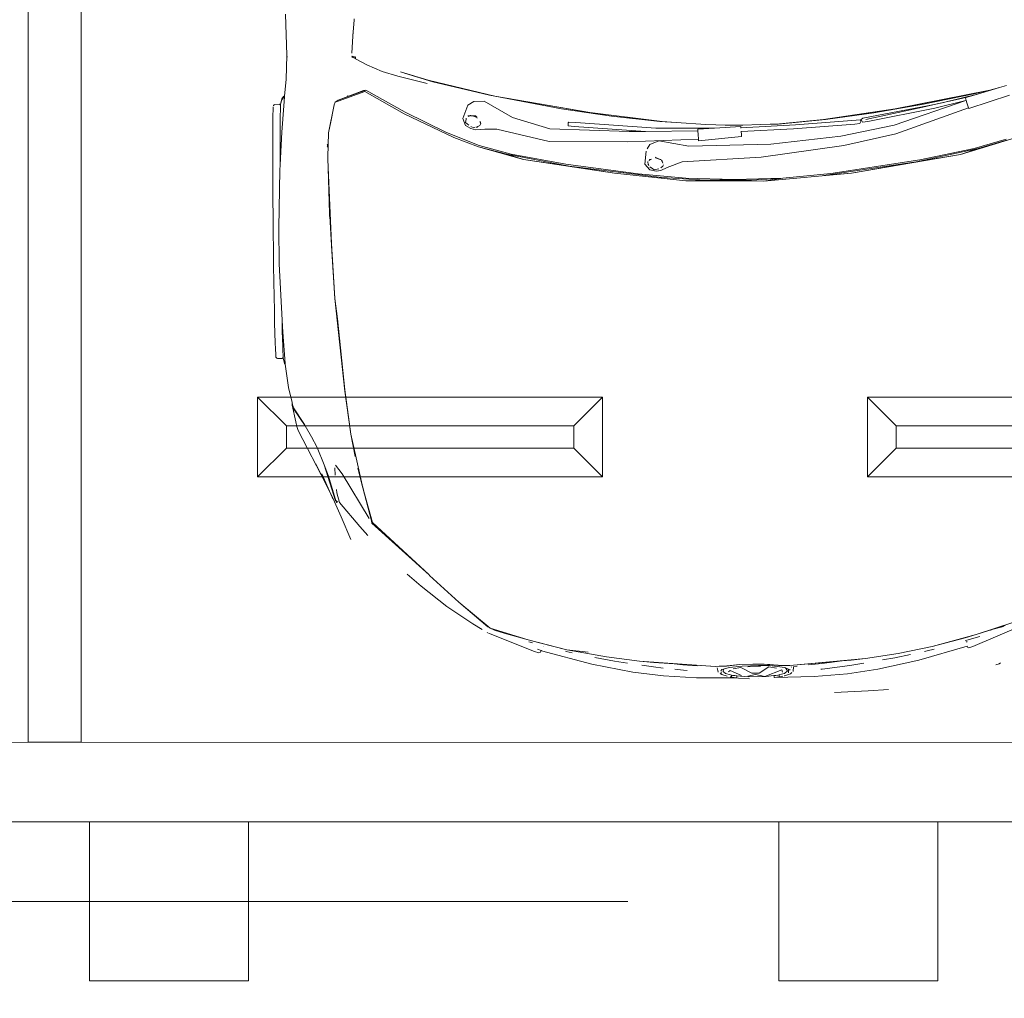
# Model space of a CAD drawing. Units: metres. Extents: x 4 to 193, y -39 to 61.
# Drawn here: x 55 to 57, y 15 to 17 of the extents above; entities that cross this region are included whole.
import ezdxf

# ---------------------------------------------------------------- set-up
doc = ezdxf.new("R2010")
doc.units = ezdxf.units.M
doc.linetypes.add('CENTER2', pattern=[28.575, 19.05, -3.175, 3.175, -3.175])
doc.layers.add('% COTAS ALB', color=250, linetype='Continuous', lineweight=0)
doc.layers.add('EDPN_EJES', color=251, linetype='CENTER2', lineweight=0)
doc.layers.add('ARCONER_MOBILIARIO 02', color=252, linetype='Continuous', lineweight=5, transparency=0.35)

# ---------------------------------------------------------------- blocks, each defined once
blk = doc.blocks.new('topes 01')
at = {"layer": 'ARCONER_MOBILIARIO 02'}
for p, q in [((84.1328, -41.4004), (84.0788, -41.3463)), ((84.6747, -41.4004), (84.7288, -41.3463)), ((84.1328, -41.4423), (84.0788, -41.4963)), ((84.6747, -41.4423), (84.7288, -41.4963))]:
    blk.add_line(p, q, dxfattribs=at)
for points in [[(84.7288, -41.3463), (84.7288, -41.4963), (84.0788, -41.4963), (84.0788, -41.3463)], [(84.6747, -41.4004), (84.6747, -41.4423), (84.1328, -41.4423), (84.1328, -41.4004)]]:
    blk.add_lwpolyline(points, close=True, dxfattribs=at)
blk = doc.blocks.new('COCHE 002')
at = {"layer": 'ARCONER_MOBILIARIO 02', "color": 251, "lineweight": 0, "true_color": 0x636466, "transparency": 33554559}
for p, q in [((622.0045, -257.3104), (621.9695, -257.4302)), ((621.0788, -257.328), (621.0421, -257.4179)), ((621.0871, -257.3402), (621.0646, -257.4117)), ((621.98, -257.3965), (621.9955, -257.3433)), ((621.9802, -257.4044), (621.9975, -257.3439)), ((622.0557, -257.4137), (622.08, -257.3363)), ((622.0986, -257.3416), (622.0947, -257.3553)), ((621.0089, -257.369), (621.0065, -257.3753)), ((621.0104, -257.3663), (621.0089, -257.369)), ((621.0722, -257.3856), (621.0808, -257.3565)), ((621.0775, -257.3651), (621.0727, -257.3837)), ((621.0775, -257.3644), (621.0776, -257.3644)), ((621.0775, -257.3644), (621.0775, -257.3651)), ((621.0776, -257.3644), (621.0775, -257.3651)), ((621.0788, -257.3601), (621.0776, -257.3644)), ((622.0924, -257.3633), (622.0828, -257.3971)), ((622.0947, -257.3553), (622.0901, -257.3734)), ((622.0901, -257.3734), (622.0924, -257.3633)), ((622.0947, -257.3553), (622.0924, -257.3633)), ((621.0722, -257.3857), (621.0646, -257.4117)), ((621.072, -257.3837), (621.0713, -257.3838)), ((621.0727, -257.3837), (621.0722, -257.3856)), ((621.0722, -257.3856), (621.0722, -257.3857)), ((622.0567, -257.5513), (622.0901, -257.3734)), ((622.0901, -257.3734), (622.0572, -257.5522)), ((622.0838, -257.4007), (622.0901, -257.3734)), ((622.0901, -257.3734), (622.0901, -257.3734)), ((621.0606, -257.4044), (621.0537, -257.4294)), ((621.98, -257.3965), (621.9565, -257.514)), ((621.96, -257.507), (621.9802, -257.4044)), ((621.9695, -257.4302), (621.98, -257.3965)), ((622.0648, -257.4991), (622.0838, -257.4007)), ((622.0675, -257.4637), (622.0828, -257.3971)), ((622.0828, -257.3971), (622.0773, -257.4164)), ((621.0396, -257.4254), (621.0421, -257.4179)), ((621.0396, -257.4254), (621.0404, -257.4278)), ((621.0646, -257.4117), (621.0425, -257.4945)), ((621.0585, -257.4324), (621.0646, -257.4117)), ((622.0571, -257.4142), (622.01, -257.5518)), ((622.071, -257.4188), (622.0259, -257.5544)), ((622.0557, -257.4137), (622.0571, -257.4142)), ((622.0571, -257.4142), (622.0664, -257.4172)), ((622.071, -257.4188), (622.0575, -257.4777)), ((622.0664, -257.4172), (622.0711, -257.4184)), ((622.0711, -257.4184), (622.071, -257.4188)), ((622.0711, -257.4184), (622.0764, -257.4197)), ((622.0738, -257.4329), (622.0773, -257.4164)), ((622.0773, -257.4164), (622.0764, -257.4197)), ((621.0426, -257.429), (621.0173, -257.5204)), ((621.0426, -257.429), (621.0404, -257.4278)), ((621.0425, -257.4945), (621.0585, -257.4324)), ((621.0427, -257.429), (621.0426, -257.429)), ((621.0493, -257.4295), (621.0493, -257.4294)), ((621.0504, -257.4295), (621.0505, -257.4293)), ((621.0518, -257.4292), (621.0517, -257.4294)), ((621.0537, -257.4294), (621.0529, -257.4326)), ((621.0537, -257.4294), (621.0538, -257.429)), ((621.9695, -257.4302), (621.9369, -257.6364)), ((621.9565, -257.514), (621.9695, -257.4302)), ((622.064, -257.479), (622.0738, -257.4329)), ((622.0575, -257.4777), (622.0336, -257.604)), ((622.0608, -257.4942), (622.064, -257.479)), ((622.0624, -257.4882), (622.0675, -257.4637)), ((622.064, -257.479), (622.0624, -257.4882)), ((622.064, -257.479), (622.0675, -257.4637)), ((621.0425, -257.4945), (621.0306, -257.5588)), ((621.0346, -257.5046), (621.038, -257.4908)), ((622.0372, -257.6077), (622.0608, -257.4942)), ((622.0624, -257.4882), (622.0399, -257.6135)), ((622.0496, -257.593), (622.0648, -257.4991)), ((621.0346, -257.5046), (621.0337, -257.5091)), ((621.9565, -257.514), (621.9329, -257.6882)), ((621.9368, -257.675), (621.96, -257.507)), ((621.9369, -257.6364), (621.9565, -257.514)), ((621.0173, -257.5204), (621.001, -257.5978)), ((621.0284, -257.5357), (621.0224, -257.5657)), ((621.989, -257.6502), (622.01, -257.5518)), ((622.0069, -257.6553), (622.0259, -257.5544)), ((622.0383, -257.6875), (622.0567, -257.5513)), ((622.0572, -257.5522), (622.0383, -257.6875)), ((621.0224, -257.5657), (621.0188, -257.5885)), ((621.0306, -257.5588), (621.0218, -257.6208)), ((620.9608, -257.6166), (620.9625, -257.5779)), ((621.001, -257.5978), (620.9934, -257.6553)), ((622.0323, -257.614), (622.0336, -257.604)), ((622.0382, -257.6839), (622.0496, -257.593)), ((620.9584, -257.6801), (620.9608, -257.6166)), ((621.0132, -257.6238), (621.009, -257.6505)), ((621.0218, -257.6208), (621.0101, -257.7636)), ((621.0218, -257.6208), (621.0189, -257.648)), ((622.0218, -257.7446), (622.0288, -257.6288)), ((622.0298, -257.6192), (622.0288, -257.6288)), ((622.0372, -257.618), (622.0289, -257.7404)), ((622.0341, -257.6177), (622.0298, -257.6192)), ((622.0323, -257.614), (622.0377, -257.6166)), ((622.0372, -257.618), (622.0341, -257.6177)), ((622.0377, -257.6166), (622.0399, -257.6135)), ((621.0177, -257.665), (621.0189, -257.648)), ((621.9236, -257.8019), (621.9369, -257.6364)), ((621.9369, -257.6364), (621.9329, -257.6882)), ((620.9934, -257.6553), (620.9892, -257.7182)), ((621.009, -257.6505), (621.0028, -257.7028)), ((621.0101, -257.7636), (621.0177, -257.665)), ((621.0177, -257.665), (621.0132, -257.7032)), ((621.989, -257.6502), (621.9689, -257.8061)), ((622.0069, -257.6553), (621.9929, -257.7879)), ((621.0153, -257.6863), (621.0157, -257.6836)), ((621.929, -257.7657), (621.9368, -257.675)), ((622.0308, -257.7735), (622.0382, -257.6839)), ((621.0025, -257.7054), (621.0028, -257.7028)), ((621.0108, -257.7286), (621.0132, -257.7032)), ((621.0152, -257.6872), (621.0153, -257.6863)), ((622.0383, -257.6875), (622.0315, -257.771)), ((620.9892, -257.7182), (620.9882, -257.7928)), ((622.0289, -257.7404), (622.0247, -257.8436)), ((620.9946, -257.7625), (620.9971, -257.7598)), ((620.9991, -257.7574), (620.9993, -257.7573)), ((620.9993, -257.7573), (621.0078, -257.7565)), ((621.0078, -257.7565), (621.0086, -257.7498)), ((621.0078, -257.7565), (621.0079, -257.7564)), ((621.0078, -257.7566), (621.0078, -257.7565)), ((622.0218, -257.7446), (622.018, -257.843)), ((620.9893, -257.7831), (620.9904, -257.777)), ((620.9908, -257.7747), (620.9909, -257.7742)), ((620.9946, -257.7625), (620.9909, -257.7742)), ((620.9934, -257.7824), (620.9955, -257.7739)), ((621, -257.7682), (620.9955, -257.7739)), ((620.9964, -257.7662), (620.998, -257.7663)), ((620.9977, -257.7778), (621.0022, -257.7789)), ((620.998, -257.7663), (621.0033, -257.7665)), ((621, -257.7682), (621.006, -257.772)), ((621.0019, -257.7638), (621.0015, -257.763)), ((621.0033, -257.7665), (621.0019, -257.7638)), ((621.006, -257.772), (621.0033, -257.7665)), ((621.0064, -257.7728), (621.006, -257.772)), ((621.0108, -257.8019), (621.0064, -257.7728)), ((621.0073, -257.7612), (621.0074, -257.7605)), ((621.0101, -257.7636), (621.0101, -257.7641)), ((621.0106, -257.7849), (621.0101, -257.7641)), ((621.0101, -257.7641), (621.0104, -257.7713)), ((621.0106, -257.7849), (621.0104, -257.7713)), ((621.0104, -257.7713), (621.0111, -257.7857)), ((621.9236, -257.8019), (621.929, -257.7657)), ((621.929, -257.7657), (621.9258, -257.8251)), ((621.9275, -257.8578), (621.929, -257.7657)), ((622.0305, -257.8069), (622.0315, -257.771)), ((622.0305, -257.8069), (622.0308, -257.7735)), ((620.9882, -257.7928), (620.9893, -257.7846)), ((620.9888, -257.7933), (620.9882, -257.7928)), ((620.9891, -257.7936), (620.9888, -257.7933)), ((620.9915, -257.7939), (620.9891, -257.7936)), ((620.9893, -257.7846), (620.9904, -257.7839)), ((620.9915, -257.7939), (620.9897, -257.8083)), ((620.9901, -257.811), (621.0022, -257.7789)), ((620.9904, -257.7839), (620.993, -257.7837)), ((620.9919, -257.7903), (620.9915, -257.7939)), ((620.9924, -257.7864), (620.9919, -257.7903)), ((620.9924, -257.7864), (620.993, -257.7837)), ((620.993, -257.7837), (620.9934, -257.7824)), ((621.0083, -257.8032), (621.0053, -257.789)), ((621.0106, -257.7849), (621.0114, -257.7926)), ((621.0111, -257.7857), (621.0134, -257.8118)), ((621.0114, -257.7926), (621.0112, -257.7917)), ((621.0114, -257.7926), (621.0123, -257.8013)), ((621.9929, -257.7879), (621.9914, -257.9421)), ((620.9897, -257.8083), (620.9895, -257.8423)), ((620.9901, -257.811), (620.9938, -257.8283)), ((620.9962, -257.8218), (621.0083, -257.8032)), ((621.0109, -257.8227), (621.0108, -257.8019)), ((621.0113, -257.8054), (621.0108, -257.8019)), ((621.0126, -257.8055), (621.0123, -257.8013)), ((621.0123, -257.8013), (621.0128, -257.8054)), ((621.0127, -257.8055), (621.0128, -257.8054)), ((621.0128, -257.8054), (621.0134, -257.8118)), ((621.0134, -257.8118), (621.0135, -257.8335)), ((621.9263, -257.9488), (621.9236, -257.8019)), ((621.962, -257.9551), (621.9689, -257.8061)), ((622.0296, -257.8402), (622.0305, -257.8069)), ((620.9859, -257.8226), (620.9859, -257.8221)), ((620.9908, -257.843), (620.9938, -257.8283)), ((620.9963, -257.8355), (620.9962, -257.8218)), ((621.0085, -257.843), (621.0088, -257.8192)), ((621.0103, -257.8534), (621.0109, -257.8227)), ((621.0135, -257.8335), (621.0134, -257.8579)), ((621.9258, -257.8251), (621.9271, -257.912)), ((620.9873, -257.8604), (620.986, -257.8397)), ((620.9895, -257.8423), (620.9919, -257.8635)), ((621.0074, -257.8561), (620.9963, -257.8355)), ((622.0013, -257.9237), (622.0084, -257.8428)), ((622.0084, -257.8428), (622.0119, -257.8425)), ((622.0119, -257.8425), (622.018, -257.843)), ((622.018, -257.843), (622.0181, -257.843)), ((622.018, -257.843), (622.018, -257.8436)), ((622.0243, -257.8436), (622.0247, -257.8436)), ((622.0246, -257.8937), (622.0273, -257.8438)), ((622.0247, -257.8436), (622.0273, -257.8438)), ((622.0247, -257.8436), (622.0247, -257.8438)), ((622.0296, -257.8402), (622.03, -257.8558)), ((620.9882, -257.8647), (620.9873, -257.8604)), ((620.9882, -257.8647), (620.9891, -257.8639)), ((620.9893, -257.8732), (620.9882, -257.8647)), ((620.9882, -257.8647), (620.9893, -257.9399)), ((620.9891, -257.8639), (620.9919, -257.8635)), ((620.9898, -257.8731), (620.9891, -257.8698)), ((620.9919, -257.8635), (620.9923, -257.8675)), ((621.002, -257.8763), (620.9923, -257.8547)), ((620.9923, -257.8675), (620.9928, -257.8718)), ((621.0051, -257.8705), (621.0074, -257.8561)), ((621.0103, -257.8534), (621.0079, -257.878)), ((621.0134, -257.8579), (621.0106, -257.883)), ((621.0134, -257.8579), (621.0111, -257.8824)), ((621.0124, -257.8614), (621.0125, -257.8616)), ((621.9275, -257.8578), (621.9271, -257.912)), ((621.9312, -257.9487), (621.9275, -257.8578)), ((622.0298, -257.8736), (622.03, -257.8558)), ((622.03, -257.8558), (622.031, -257.8909)), ((620.99, -257.8737), (620.9893, -257.8732)), ((620.9904, -257.8764), (620.9899, -257.874)), ((620.9904, -257.8739), (620.99, -257.8737)), ((620.9934, -257.8741), (620.9904, -257.8739)), ((620.9917, -257.8823), (620.9948, -257.8922)), ((620.9928, -257.8718), (620.9934, -257.8741)), ((620.9934, -257.8741), (620.9938, -257.8755)), ((620.9938, -257.8755), (620.9964, -257.8852)), ((620.9964, -257.8852), (621.0007, -257.8892)), ((621.002, -257.8763), (620.9994, -257.8794)), ((621.0049, -257.8889), (621.0007, -257.8892)), ((621.0041, -257.892), (621.005, -257.8886)), ((621.0049, -257.8889), (621.005, -257.8886)), ((621.005, -257.8886), (621.0079, -257.878)), ((621.0103, -257.8965), (621.0106, -257.883)), ((621.0104, -257.8966), (621.0111, -257.8824)), ((621.0106, -257.883), (621.0104, -257.8966)), ((622.031, -257.8909), (622.0298, -257.8736)), ((620.9966, -257.8952), (620.9948, -257.8922)), ((620.9969, -257.8935), (620.9964, -257.8935)), ((620.9969, -257.8935), (620.9969, -257.8932)), ((620.9969, -257.8935), (620.9974, -257.8932)), ((620.9969, -257.8932), (620.9979, -257.8932)), ((620.9974, -257.8935), (620.9969, -257.8935)), ((620.9974, -257.8932), (620.9974, -257.8935)), ((620.998, -257.8935), (620.9974, -257.8935)), ((620.9979, -257.8932), (620.9983, -257.8931)), ((621, -257.8934), (620.998, -257.8935)), ((621.0023, -257.8995), (620.9995, -257.8988)), ((621.0015, -257.894), (621.0041, -257.892)), ((621.0023, -257.8995), (621.0075, -257.9004)), ((621.0101, -257.9038), (621.0103, -257.8965)), ((621.0104, -257.8966), (621.0101, -257.9038)), ((621.0101, -257.9038), (621.0218, -258.0471)), ((621.0157, -257.977), (621.0101, -257.9038)), ((622.0229, -257.925), (622.0246, -257.8937)), ((622.0262, -258.0042), (622.0246, -257.8937)), ((622.031, -257.8909), (622.0315, -257.9095)), ((621.9263, -257.9488), (621.9271, -257.912)), ((621.9271, -257.912), (621.9329, -257.9938)), ((622.0045, -257.924), (622.0011, -258.0571)), ((622.0045, -257.924), (622.0013, -257.9237)), ((622.013, -257.9247), (622.0045, -257.924)), ((622.013, -257.9247), (622.0197, -257.9249)), ((622.0197, -257.9249), (622.0229, -257.925)), ((622.0197, -257.9249), (622.0202, -258.0237)), ((622.0361, -257.9658), (622.0315, -257.9095)), ((620.9893, -257.9399), (620.9934, -258.0022)), ((621.0114, -257.9381), (621.014, -257.9655)), ((622.0022, -257.9985), (621.9914, -257.9421)), ((621.0029, -257.9571), (621.0036, -257.9644)), ((621.9423, -258.0831), (621.9263, -257.9488)), ((621.9402, -258.0383), (621.9312, -257.9487)), ((621.9513, -257.9838), (621.962, -257.9551)), ((621.0036, -257.9644), (621.0056, -257.9804)), ((621.014, -257.9655), (621.0161, -257.9818)), ((621.0153, -257.9745), (621.0153, -257.9743)), ((621.0157, -257.977), (621.0153, -257.9745)), ((621.0161, -257.9818), (621.0157, -257.977)), ((621.0189, -258.0198), (621.0161, -257.9818)), ((622.0382, -257.9965), (622.0361, -257.9658)), ((622.0382, -257.992), (622.0361, -257.9658)), ((621.9329, -257.9938), (621.9565, -258.1681)), ((621.945, -258.0047), (621.9458, -257.9959)), ((621.9458, -257.9959), (621.9513, -257.9838)), ((621.9495, -257.9991), (621.9475, -258.0081)), ((621.9513, -257.9954), (621.9543, -257.9917)), ((621.9543, -257.9917), (621.9567, -257.9908)), ((621.9599, -257.992), (621.9652, -257.9935)), ((621.9656, -257.9943), (621.9599, -257.992)), ((621.9652, -257.9935), (621.9657, -257.9943)), ((621.9656, -257.9943), (621.9652, -257.9935)), ((621.9657, -257.9945), (621.9656, -257.9943)), ((621.9657, -257.9943), (621.9656, -257.9943)), ((621.9659, -257.9944), (621.9657, -257.9943)), ((621.9666, -257.996), (621.9665, -257.9957)), ((621.9665, -257.9958), (621.9666, -257.996)), ((621.9666, -257.996), (621.9669, -257.9965)), ((621.9669, -257.9969), (621.9666, -257.996)), ((621.9669, -257.9969), (621.9667, -257.9964)), ((621.9698, -258.0053), (621.9669, -257.9969)), ((621.9702, -258.0037), (621.9669, -257.9969)), ((621.9951, -258.0156), (622.0022, -257.9985)), ((622.0567, -258.1291), (622.0382, -257.992)), ((622.0382, -257.992), (622.0572, -258.1283)), ((622.0496, -258.0874), (622.0382, -257.9965)), ((620.9934, -258.0022), (621.001, -258.0597)), ((621.0083, -258.0023), (621.0106, -258.0207)), ((621.0189, -258.0198), (621.0218, -258.0471)), ((621.9473, -258.0161), (621.945, -258.0047)), ((621.9583, -258.0256), (621.9473, -258.0161)), ((621.9475, -258.0081), (621.9512, -258.0134)), ((621.9512, -258.0135), (621.9512, -258.0134)), ((621.9512, -258.0134), (621.9513, -258.0136)), ((621.9513, -258.0136), (621.9512, -258.0135)), ((621.9513, -258.0136), (621.9532, -258.0163)), ((621.9554, -258.0183), (621.9575, -258.019)), ((621.9585, -258.0199), (621.9575, -258.019)), ((621.9575, -258.019), (621.9593, -258.0196)), ((621.9593, -258.0196), (621.9585, -258.0199)), ((621.9593, -258.0196), (621.9608, -258.0201)), ((621.9608, -258.0201), (621.9632, -258.0197)), ((621.9652, -258.0174), (621.9679, -258.0133)), ((621.9671, -258.0167), (621.9652, -258.0174)), ((621.9652, -258.0174), (621.9652, -258.0174)), ((621.9679, -258.0133), (621.9671, -258.0167)), ((621.9679, -258.0132), (621.9679, -258.0133)), ((621.9702, -258.0037), (621.9698, -258.0053)), ((621.9698, -258.0053), (621.9698, -258.0054)), ((621.9702, -258.0036), (621.9702, -258.0037)), ((621.9714, -258.0061), (621.9702, -258.0037)), ((621.9874, -258.0209), (621.9951, -258.0156)), ((622.0262, -258.0042), (622.0384, -258.1549)), ((621.0142, -258.0428), (621.0106, -258.0207)), ((621.96, -258.1748), (621.9402, -258.0383)), ((621.9829, -258.023), (621.9583, -258.0256)), ((622.0202, -258.0237), (622.031, -258.1578)), ((622.0202, -258.0237), (622.0204, -258.0544)), ((621.0218, -258.0471), (621.0306, -258.109)), ((622.0011, -258.0571), (622.0033, -258.2053)), ((622.0269, -258.2041), (622.0204, -258.0544)), ((621.001, -258.0597), (621.0173, -258.1371)), ((621.0224, -258.0939), (621.0185, -258.0696)), ((621.0296, -258.131), (621.0224, -258.0939)), ((621.9697, -258.2543), (621.9423, -258.0831)), ((621.9423, -258.0831), (621.9565, -258.1681)), ((622.0648, -258.1814), (622.0496, -258.0874)), ((621.045, -258.184), (621.0306, -258.109)), ((622.09, -258.3068), (622.0567, -258.1291)), ((622.0572, -258.1283), (622.09, -258.3068)), ((621.0173, -258.1371), (621.0434, -258.2313)), ((621.0397, -258.1437), (621.045, -258.184)), ((621.9565, -258.1681), (621.98, -258.2854)), ((621.9697, -258.2543), (621.9565, -258.1681)), ((622.031, -258.1578), (622.0322, -258.1695)), ((622.0391, -258.1682), (622.038, -258.1692)), ((622.0384, -258.1549), (622.0391, -258.1682)), ((621.0417, -258.1848), (621.0392, -258.1739)), ((621.0417, -258.1848), (621.0421, -258.1863)), ((621.0585, -258.2354), (621.045, -258.184)), ((621.045, -258.184), (621.0646, -258.2563)), ((621.9802, -258.2773), (621.96, -258.1748)), ((622.0322, -258.1695), (622.038, -258.1692)), ((622.09, -258.3068), (622.0648, -258.1814)), ((622.0278, -258.3041), (622.0033, -258.2053)), ((622.0269, -258.2041), (622.049, -258.2743)), ((621.0405, -258.2339), (621.0396, -258.2365)), ((621.0421, -258.2446), (621.0396, -258.2365)), ((621.0405, -258.2339), (621.0438, -258.2323)), ((621.0438, -258.2323), (621.0434, -258.2313)), ((621.0434, -258.2313), (621.0434, -258.2313)), ((621.0434, -258.2313), (621.0439, -258.2323)), ((621.0438, -258.2323), (621.0439, -258.2323)), ((621.0439, -258.2323), (621.0468, -258.2388)), ((621.0508, -258.227), (621.0507, -258.2268)), ((621.0516, -258.2271), (621.0516, -258.2268)), ((621.0646, -258.2563), (621.0585, -258.2354)), ((621.0421, -258.2446), (621.0782, -258.3314)), ((621.0588, -258.2482), (621.0607, -258.2553)), ((621.0646, -258.2563), (621.0647, -258.2566)), ((621.0647, -258.2566), (621.0871, -258.3279)), ((621.0647, -258.2566), (621.0779, -258.3015)), ((621.9947, -258.3389), (621.9697, -258.2543)), ((621.9697, -258.2543), (621.98, -258.2854)), ((621.9975, -258.3378), (621.9802, -258.2773)), ((622.081, -258.3273), (622.049, -258.2743)), ((621.98, -258.2854), (621.9947, -258.3389)), ((621.0779, -258.3015), (621.0833, -258.3199)), ((622.0281, -258.3269), (622.0278, -258.3041)), ((622.09, -258.3068), (622.0901, -258.3071)), ((622.09, -258.3068), (622.09, -258.3068)), ((622.1217, -258.4321), (622.0901, -258.3071)), ((622.0901, -258.3071), (622.0901, -258.3071)), ((622.092, -258.3168), (622.0901, -258.3071)), ((622.1186, -258.4237), (622.092, -258.3168)), ((621.0789, -258.3329), (621.0791, -258.3334)), ((621.0793, -258.3338), (621.0791, -258.3334)), ((621.0833, -258.3199), (621.0871, -258.3279)), ((621.0871, -258.3279), (621.1372, -258.3862)), ((621.0871, -258.3279), (621.0901, -258.3319)), ((621.1372, -258.3862), (621.0901, -258.3319)), ((622.0272, -258.3445), (622.0281, -258.3269)), ((622.0352, -258.3358), (622.0384, -258.3343)), ((622.039, -258.3344), (622.0395, -258.3339)), ((622.0408, -258.3348), (622.039, -258.3344)), ((622.039, -258.3345), (622.039, -258.3344)), ((622.0395, -258.3339), (622.0408, -258.3348)), ((622.0408, -258.3348), (622.0422, -258.3358)), ((622.0803, -258.3469), (622.081, -258.3273)), ((621.0956, -258.3607), (621.0848, -258.3429)), ((621.9947, -258.3389), (622.0128, -258.3853)), ((622.0223, -258.3991), (621.9975, -258.3378)), ((622.0272, -258.3445), (622.0293, -258.3531)), ((622.0353, -258.3631), (622.0293, -258.3531)), ((622.0312, -258.3451), (622.0307, -258.3473)), ((622.0307, -258.3473), (622.0334, -258.3532)), ((622.0318, -258.3433), (622.032, -258.3428)), ((622.0319, -258.3413), (622.0332, -258.34)), ((622.032, -258.3428), (622.0319, -258.3413)), ((622.032, -258.3428), (622.0332, -258.34)), ((622.0332, -258.34), (622.0352, -258.3358)), ((622.0489, -258.3405), (622.0503, -258.3415)), ((622.0534, -258.3488), (622.0503, -258.3415)), ((622.0503, -258.3415), (622.0505, -258.3417)), ((622.0505, -258.3417), (622.0535, -258.3474)), ((622.0505, -258.3417), (622.0535, -258.3438)), ((622.0521, -258.3575), (622.0534, -258.354)), ((622.0534, -258.354), (622.0533, -258.3585)), ((622.0535, -258.3474), (622.0534, -258.3488)), ((622.0534, -258.3488), (622.0534, -258.3488)), ((622.0534, -258.3488), (622.0534, -258.3518)), ((622.0534, -258.354), (622.0537, -258.3532)), ((622.0535, -258.3438), (622.0535, -258.3474)), ((622.0538, -258.3527), (622.0537, -258.3532)), ((622.0738, -258.3578), (622.0803, -258.3469)), ((621.0956, -258.3607), (621.1291, -258.409)), ((622.0483, -258.3677), (622.0353, -258.3631)), ((622.0407, -258.3627), (622.0356, -258.3567)), ((622.0407, -258.3627), (622.0473, -258.3616)), ((622.0475, -258.3617), (622.0473, -258.3616)), ((622.0473, -258.3616), (622.0475, -258.3616)), ((622.0475, -258.3616), (622.0491, -258.3613)), ((622.0475, -258.3616), (622.0475, -258.3617)), ((622.0738, -258.3578), (622.0483, -258.3677)), ((621.1881, -258.4409), (621.1372, -258.3862)), ((622.0589, -258.4782), (622.0128, -258.3853)), ((621.1291, -258.409), (621.1681, -258.4573)), ((622.0618, -258.4763), (622.0223, -258.3991)), ((622.1352, -258.4766), (622.1186, -258.4237)), ((621.1881, -258.4409), (621.1891, -258.4419)), ((621.1891, -258.4419), (621.2889, -258.5473)), ((621.2882, -258.5483), (621.1891, -258.4419)), ((622.1152, -258.4346), (622.1295, -258.4892)), ((622.1217, -258.4321), (622.1377, -258.4844)), ((621.1912, -258.483), (621.1681, -258.4573)), ((622.1018, -258.5521), (622.0589, -258.4782)), ((622.104, -258.5499), (622.0618, -258.4763)), ((622.1295, -258.4892), (622.1392, -258.5188)), ((622.1392, -258.5188), (622.1516, -258.5474)), ((621.2649, -258.5566), (621.2818, -258.5716)), ((621.2889, -258.5473), (621.2882, -258.5483)), ((621.2925, -258.5493), (621.2882, -258.5483)), ((621.2889, -258.5473), (621.3548, -258.5645)), ((621.2922, -258.5497), (621.2925, -258.5493)), ((621.3548, -258.5645), (621.2925, -258.5493)), ((621.3916, -258.5738), (621.2925, -258.5493)), ((621.3818, -258.6035), (621.2967, -258.5537)), ((622.0841, -258.6025), (622.1018, -258.5521)), ((622.1033, -258.5523), (622.0862, -258.6024)), ((622.1037, -258.5545), (622.0927, -258.5845)), ((622.1018, -258.5521), (622.1033, -258.5523)), ((622.1033, -258.5523), (622.104, -258.5499)), ((622.1037, -258.5545), (622.1033, -258.5523)), ((622.1037, -258.5545), (622.104, -258.5499)), ((622.1516, -258.5474), (622.1637, -258.5688)), ((621.2818, -258.5716), (621.3275, -258.6094)), ((621.3916, -258.5738), (621.3548, -258.5645)), ((621.3548, -258.5645), (621.4115, -258.5766)), ((621.4115, -258.5766), (621.4561, -258.586)), ((622.1637, -258.5688), (622.1643, -258.5689)), ((622.1664, -258.5757), (622.1643, -258.5689)), ((622.1643, -258.5689), (622.1659, -258.5691)), ((622.1679, -258.5748), (622.1659, -258.5691)), ((622.1659, -258.5691), (622.1664, -258.5691)), ((622.1687, -258.5757), (622.1664, -258.5691)), ((622.1664, -258.5691), (622.168, -258.5693)), ((622.1685, -258.5757), (622.1679, -258.5748)), ((622.2064, -258.5732), (622.174, -258.5758)), ((622.2371, -258.5707), (622.2064, -258.5732)), ((622.2064, -258.5732), (622.2078, -258.5733)), ((622.2078, -258.5733), (622.2103, -258.5736)), ((622.239, -258.5704), (622.2371, -258.5707)), ((621.2579, -258.5887), (621.3005, -258.6064)), ((621.4561, -258.586), (621.4141, -258.5782)), ((621.5372, -258.5968), (621.4561, -258.586)), ((621.54, -258.5965), (621.4561, -258.586)), ((622.0927, -258.5845), (622.0862, -258.6024)), ((622.0927, -258.5845), (622.0946, -258.5843)), ((621.3005, -258.6064), (621.3349, -258.6211)), ((621.3275, -258.6094), (621.346, -258.6136)), ((621.3309, -258.6153), (621.3282, -258.6124)), ((621.346, -258.6136), (621.3521, -258.6144)), ((621.3978, -258.6156), (621.3818, -258.6035)), ((621.7125, -258.6132), (621.5372, -258.5968)), ((621.54, -258.5965), (621.6737, -258.6084)), ((621.6737, -258.6084), (621.7125, -258.6132)), ((621.8017, -258.6176), (621.7125, -258.6132)), ((621.8677, -258.621), (621.7125, -258.6132)), ((622.0244, -258.6212), (622.077, -258.6101)), ((622.077, -258.6101), (622.0423, -258.6176)), ((622.0819, -258.608), (622.077, -258.6101)), ((622.0862, -258.6024), (622.0819, -258.608)), ((622.0819, -258.608), (622.0841, -258.6025)), ((621.3272, -258.6148), (621.3775, -258.6295)), ((621.3988, -258.6373), (621.3306, -258.6164)), ((621.3349, -258.6211), (621.338, -258.6225)), ((621.3628, -258.6344), (621.3349, -258.6211)), ((621.338, -258.6225), (621.3821, -258.642)), ((621.3775, -258.6295), (621.3988, -258.6373)), ((621.3794, -258.6167), (621.3932, -258.6168)), ((621.8017, -258.6176), (621.8677, -258.621)), ((621.8017, -258.6176), (621.9592, -258.6229)), ((621.8666, -258.6215), (621.8676, -258.6215)), ((621.8677, -258.621), (621.8676, -258.6215)), ((621.8676, -258.6215), (621.8676, -258.6216)), ((621.8676, -258.6215), (621.8682, -258.6215)), ((621.8682, -258.6211), (621.8677, -258.621)), ((621.8682, -258.6215), (621.8681, -258.6216)), ((621.8682, -258.6211), (621.8682, -258.6215)), ((621.8693, -258.6211), (621.8682, -258.6211)), ((621.8682, -258.6215), (621.8692, -258.6215)), ((621.8692, -258.6215), (621.8693, -258.6211)), ((621.8692, -258.6216), (621.8692, -258.6215)), ((621.8692, -258.6215), (621.8697, -258.6215)), ((621.8695, -258.6211), (621.8693, -258.6211)), ((621.8698, -258.6211), (621.8695, -258.6211)), ((621.8697, -258.6215), (621.8698, -258.6211)), ((621.8697, -258.6216), (621.8697, -258.6215)), ((621.8697, -258.6215), (621.8714, -258.6214)), ((621.8714, -258.6212), (621.8698, -258.6211)), ((621.8715, -258.6212), (621.8714, -258.6212)), ((621.8714, -258.6212), (621.8714, -258.6214)), ((621.8714, -258.6215), (621.8714, -258.6214)), ((621.8714, -258.6214), (621.8715, -258.6214)), ((621.8715, -258.6214), (621.8715, -258.6212)), ((621.8729, -258.6212), (621.8715, -258.6212)), ((621.8715, -258.6215), (621.8715, -258.6214)), ((621.8715, -258.6214), (621.8722, -258.6214)), ((621.8729, -258.6212), (621.8729, -258.6214)), ((621.873, -258.6212), (621.8729, -258.6212)), ((621.873, -258.6212), (621.873, -258.6214)), ((621.9582, -258.6229), (621.873, -258.6212)), ((621.9515, -258.6238), (621.9515, -258.6237)), ((621.9517, -258.6237), (621.9517, -258.6238)), ((621.9519, -258.6238), (621.9519, -258.6237)), ((621.9524, -258.6237), (621.9524, -258.6238)), ((621.9529, -258.6236), (621.9529, -258.6238)), ((621.9531, -258.6238), (621.9531, -258.6236)), ((621.9592, -258.6229), (621.9751, -258.6235)), ((621.9751, -258.6235), (621.9754, -258.6234)), ((621.9754, -258.6239), (621.9754, -258.6234)), ((621.9754, -258.6234), (621.9761, -258.6234)), ((621.9761, -258.6234), (621.976, -258.6239)), ((621.9761, -258.6234), (621.9762, -258.6234)), ((621.9762, -258.6239), (621.9762, -258.6234)), ((621.9762, -258.6234), (621.9767, -258.6234)), ((621.9767, -258.6234), (621.9768, -258.6239)), ((621.9767, -258.6234), (621.9775, -258.6234)), ((621.9774, -258.6239), (621.9775, -258.6234)), ((621.9775, -258.6235), (621.9774, -258.6239)), ((621.9775, -258.6234), (621.9789, -258.6233)), ((621.9775, -258.6234), (621.9775, -258.6235)), ((621.9775, -258.6234), (621.9775, -258.6235)), ((621.9775, -258.6234), (621.9775, -258.6234)), ((621.9775, -258.6235), (621.9775, -258.6239)), ((621.9788, -258.6239), (621.9789, -258.6233)), ((621.9789, -258.6233), (622.0244, -258.6212)), ((621.9985, -258.6241), (621.9985, -258.6234)), ((621.9995, -258.6241), (621.9995, -258.6235)), ((621.9997, -258.6235), (621.9998, -258.6241)), ((622.0001, -258.6235), (622, -258.6241)), ((622.0007, -258.6235), (622.0008, -258.6241)), ((622.0013, -258.6241), (622.0014, -258.6236)), ((622.0017, -258.6236), (622.0016, -258.6241)), ((622.0028, -258.6241), (622.0029, -258.6237)), ((622.0244, -258.6212), (622.0423, -258.6176)), ((621.3628, -258.6344), (621.464, -258.6852)), ((621.4012, -258.6527), (621.3628, -258.6344)), ((621.3988, -258.6373), (621.4316, -258.6502)), ((621.4316, -258.6502), (621.4522, -258.6606)), ((621.4522, -258.6606), (621.4728, -258.6723)), ((621.464, -258.6852), (621.4717, -258.6876)), ((621.4804, -258.6896), (621.4717, -258.6876)), ((621.5067, -258.6946), (621.4728, -258.6723)), ((621.507, -258.6939), (621.4755, -258.6731)), ((621.5123, -258.6962), (621.4804, -258.6896)), ((621.5123, -258.6962), (621.5067, -258.6946)), ((621.5098, -258.6946), (621.5067, -258.6946)), ((621.5098, -258.6946), (621.507, -258.6939)), ((621.5126, -258.6953), (621.5098, -258.6946)), ((621.5172, -258.6963), (621.5123, -258.6962)), ((621.5126, -258.6953), (621.5172, -258.6963)), ((621.5172, -258.6963), (621.5458, -258.7026)), ((621.5458, -258.7026), (621.5895, -258.7084)), ((622.0268, -258.7097), (622.0765, -258.7053)), ((622.0765, -258.7053), (622.0937, -258.7035)), ((622.0923, -258.7054), (622.0876, -258.7088)), ((622.0894, -258.7086), (622.0941, -258.7052)), ((622.0937, -258.7035), (622.0923, -258.7054)), ((622.0937, -258.7035), (622.0955, -258.7033)), ((622.0941, -258.7052), (622.0955, -258.7033)), ((622.0955, -258.7033), (622.1258, -258.7002)), ((622.1258, -258.7002), (622.1719, -258.698)), ((622.1678, -258.6979), (622.1719, -258.698)), ((622.1719, -258.698), (622.2491, -258.6998)), ((621.5909, -258.7094), (621.5895, -258.7084)), ((621.5895, -258.7084), (621.5908, -258.7086)), ((621.5908, -258.7086), (621.6497, -258.7124)), ((621.599, -258.7117), (621.5909, -258.7094)), ((621.599, -258.7117), (621.6014, -258.712)), ((621.6006, -258.7137), (621.6005, -258.723)), ((621.6005, -258.723), (621.6011, -258.7243)), ((621.6024, -258.712), (621.6006, -258.7137)), ((621.6011, -258.7243), (621.6023, -258.7252)), ((621.6014, -258.712), (621.6024, -258.712)), ((621.6023, -258.7252), (621.6032, -258.7256)), ((621.6024, -258.712), (621.6064, -258.7122)), ((621.6064, -258.7122), (621.6141, -258.7125)), ((621.6141, -258.7125), (621.6243, -258.7127)), ((621.6243, -258.7127), (621.637, -258.7129)), ((621.637, -258.7129), (621.652, -258.7131)), ((621.6727, -258.7133), (621.6497, -258.7124)), ((621.652, -258.7131), (621.6691, -258.7133)), ((621.6691, -258.7133), (621.6727, -258.7133)), ((621.6727, -258.7133), (621.6728, -258.7133)), ((621.7785, -258.7174), (621.6728, -258.7133)), ((621.7785, -258.7174), (621.8468, -258.7175)), ((621.8468, -258.7175), (621.9554, -258.7138)), ((621.9554, -258.7138), (621.9653, -258.7132)), ((621.9653, -258.7132), (622.0268, -258.7097)), ((621.977, -258.7131), (621.9653, -258.7132)), ((621.9973, -258.7129), (621.977, -258.7131)), ((622.0158, -258.7127), (621.9973, -258.7129)), ((622.0323, -258.7125), (622.0158, -258.7127)), ((622.0467, -258.7122), (622.0323, -258.7125)), ((622.0586, -258.712), (622.0467, -258.7122)), ((622.0682, -258.7117), (622.0586, -258.712)), ((622.0594, -258.7258), (622.0692, -258.7254)), ((622.0752, -258.7114), (622.0682, -258.7117)), ((622.0692, -258.7254), (622.075, -258.7251)), ((622.0778, -258.7113), (622.0752, -258.7114)), ((622.0776, -258.7245), (622.0768, -258.7247)), ((622.0788, -258.7236), (622.0776, -258.7245)), ((622.0796, -258.7112), (622.0778, -258.7113)), ((622.0778, -258.7113), (622.0796, -258.7131)), ((622.0794, -258.7223), (622.0788, -258.7236)), ((622.0796, -258.7131), (622.0794, -258.7223)), ((622.0876, -258.7088), (622.0796, -258.7112)), ((622.0813, -258.7109), (622.0796, -258.7112)), ((622.0813, -258.7109), (622.0894, -258.7086)), ((621.6032, -258.7256), (621.604, -258.7258)), ((621.604, -258.7258), (621.6089, -258.7261)), ((621.6089, -258.7261), (621.618, -258.7265)), ((621.618, -258.7265), (621.6309, -258.7268)), ((621.6309, -258.7268), (621.6475, -258.7271)), ((621.6486, -258.7271), (621.6474, -258.727)), ((621.6475, -258.7271), (621.6676, -258.7273)), ((621.6675, -258.7273), (621.6486, -258.7271)), ((621.6676, -258.7273), (621.6908, -258.7275)), ((621.6908, -258.7275), (621.6916, -258.7275)), ((621.7166, -258.7277), (621.6916, -258.7275)), ((621.7166, -258.7277), (621.7173, -258.7277)), ((621.7447, -258.7278), (621.7173, -258.7277)), ((621.7447, -258.7278), (621.7453, -258.7278)), ((621.7745, -258.7279), (621.7453, -258.7278)), ((621.7745, -258.7279), (621.7749, -258.7279)), ((621.8055, -258.7279), (621.7749, -258.7279)), ((621.8055, -258.7279), (621.8057, -258.7279)), ((621.8371, -258.7279), (621.8057, -258.7279)), ((621.8686, -258.7278), (621.8371, -258.7279)), ((621.8371, -258.7279), (621.8371, -258.7279)), ((621.8686, -258.7278), (621.8688, -258.7278)), ((621.8688, -258.7278), (621.8995, -258.7277)), ((621.8995, -258.7277), (621.8999, -258.7277)), ((621.8999, -258.7277), (621.9293, -258.7275)), ((621.9293, -258.7275), (621.9298, -258.7275)), ((621.9298, -258.7275), (621.9575, -258.7273)), ((621.9575, -258.7273), (621.9582, -258.7273)), ((621.9582, -258.7273), (621.9836, -258.7271)), ((621.9836, -258.7271), (621.9844, -258.7271)), ((621.9844, -258.7271), (622.007, -258.7268)), ((622.007, -258.7268), (622.008, -258.7268)), ((622.008, -258.7268), (622.0286, -258.7265)), ((622.0286, -258.7265), (622.0458, -258.7261)), ((622.0458, -258.7261), (622.0594, -258.7258))]:
    blk.add_line(p, q, dxfattribs=at)

msp = doc.modelspace()

# ---------------------------------------------------------------- linework, layer by layer
at = {"layer": '% COTAS ALB'}
for points in [[(55.4073, 15.3689), (55.4073, 15.0689), (55.1073, 15.0689), (55.1073, 15.3689), (55.4073, 15.3689)], [(55.4073, 15.3689), (55.4073, 15.0689), (55.1073, 15.0689), (55.1073, 15.3689), (55.4073, 15.3689)], [(56.7073, 15.3689), (56.7073, 15.0689), (56.4073, 15.0689), (56.4073, 15.3689), (56.7073, 15.3689)], [(56.7073, 15.3689), (56.7073, 15.0689), (56.4073, 15.0689), (56.4073, 15.3689), (56.7073, 15.3689)]]:
    msp.add_lwpolyline(points, dxfattribs=at)
at = {"layer": 'ARCONER_MOBILIARIO 02'}
for points in [[(81.807, 52.6483), (83.5675, 52.6409), (81.8118, 14.6422, -0.404304), (80.7679, 13.6088), (25.0341, 13.6088), (24.1456, 13.6122, -0.396643), (23.2143, 14.6506), (23.2288, 14.8288), (23.7883, 21.5189), (28.3007, 21.5192), (28.3007, 15.5179), (61.9573, 15.5188), (61.9573, 19.8528, -0.414214), (63.6233, 21.5189), (68.1073, 21.5189), (68.1073, 34.3835), (63.6232, 34.3835, -0.418143), (61.9573, 36.0719), (61.9573, 40.4483), (27.2382, 40.4483), (26.7572, 34.4483), (24.8694, 34.4483), (26.53, 54.3068)], [(23.9363, 21.3689), (28.1507, 21.3692), (28.1507, 15.3679), (62.1073, 15.3688), (62.1073, 19.8528, -0.414214), (63.6233, 21.3689), (68.2573, 21.3689), (68.2573, 34.5335), (63.6232, 34.5335, -0.418333), (62.1073, 36.0708), (62.1073, 40.5983), (27.0997, 40.5983), (26.6188, 34.5983)]]:
    msp.add_lwpolyline(points, format="xyb", dxfattribs=at)
msp.add_lwpolyline([(54.9917, 21.5192), (55.0917, 21.5192), (55.0917, 15.5192), (54.9917, 15.5192)], close=True, dxfattribs=at)
at = {"layer": 'EDPN_EJES', "ltscale": 0.8, "transparency": 33554636}
msp.add_line((18.0226, 15.2189), (90.3067, 15.2189), dxfattribs=at)

# ---------------------------------------------------------------- block references
at = {"layer": 'ARCONER_MOBILIARIO 02', "color": 252, "true_color": 0x939598, "xscale": -1, "rotation": 270.6885349310512}
msp.add_blockref('COCHE 002', (321.6357, -602.2044), dxfattribs=at)
at = {"layer": 'ARCONER_MOBILIARIO 02', "rotation": 180}
msp.add_blockref('topes 01', (140.1533, -25.3272), dxfattribs=at)
at = {"layer": 'ARCONER_MOBILIARIO 02', "xscale": -1, "rotation": 180}
msp.add_blockref('topes 01', (-27.5043, -25.3272), dxfattribs=at)

doc.saveas('drawing.dxf')
